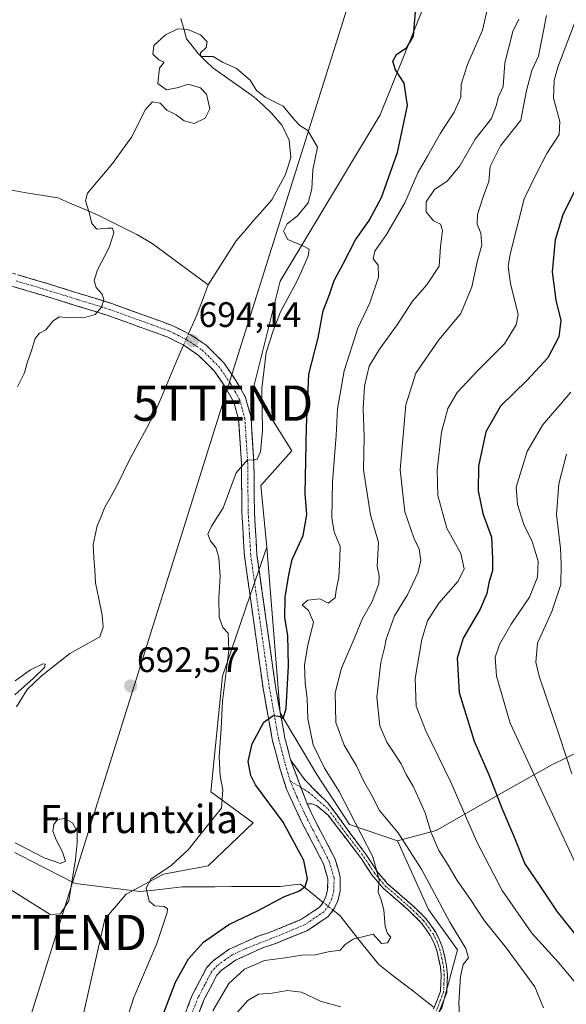
# Model space of a CAD drawing. Units: metres. Extents: x 648218 to 651693, y 4736966 to 4739353.
# Drawn here: x 648785 to 648940, y 4737158 to 4737437 of the extents above; entities that cross this region are included whole.
import ezdxf
from ezdxf.enums import TextEntityAlignment as Align

# ---------------------------------------------------------------- set-up
doc = ezdxf.new("R2010")
doc.units = ezdxf.units.M
doc.header["$MEASUREMENT"] = 0
doc.linetypes.add('TRAZO_Y_PUNTO', pattern=[1, 0.5, -0.25, 0, -0.25])
doc.linetypes.add('TRAZOSX2', pattern=[1.5, 1, -0.5])
doc.layers.get('0').update_dxf_attribs({"lineweight": 5})
for name, color, linetype, lineweight in [('Arbolado forestal CxS', 92, 'Continuous', 0), ('Camino', 19, 'TRAZOSX2', 0), ('Camino Cxs', 19, 'Continuous', 0), ('Camino eje', 19, 'TRAZO_Y_PUNTO', 0), ('Carátula', 7, 'Continuous', 5), ('Corriente natural lineal', 142, 'Continuous', 13), ('Corriente natural lineal oculto', 19, 'TRAZO_Y_PUNTO', 13), ('Curva de nivel maestra', 36, 'Continuous', 30), ('Curva de nivel normal', 36, 'Continuous', 0), ('Pastizal CxS', 92, 'Continuous', 0), ('Punto de cota en terreno', 7, 'Continuous', 0), ('Rótulo de punto de cota en terreno', 19, 'Continuous', 0), ('Tendido', 6, 'Continuous', 0), ('Texto cartográfico', 19, 'Continuous', 0), ('Torre de tendido puntual', 7, 'Continuous', 0)]:
    doc.layers.add(name, color=color, linetype=linetype, lineweight=lineweight)
doc.styles.add('Arial', font='txt', dxfattribs={"height": 0.2})

# ---------------------------------------------------------------- blocks, each defined once
blk = doc.blocks.new('*U150')
at = {"layer": 'Arbolado forestal CxS', "color": 92, "linetype": 'Continuous', "lineweight": 0}
blk.add_polyline3d([(648904.7513, 4737156.6915, 709.6831), (648909.1207, 4737173.0803, 710.0715), (648900.9301, 4737184.5531, 708.9121), (648892.1455, 4737203.9777, 709.212), (648903.1137, 4737206.9507, 716.3032), (648922.1359, 4737217.7883, 726.3587), (648935.8789, 4737225.5251, 733.4089), (648957.1751, 4737235.9047, 744.0301), (648983.3869, 4737235.9043, 756.6803), (649019.9741, 4737240.8209, 779.1296), (649046.1855, 4737256.1175, 784.4239), (649068.5745, 4737258.8481, 788.9107), (649080.9235, 4737262.7281, 791.5178), (649091.0209, 4737237.9535, 784.4301), (649104.2081, 4737207.2899, 773.083)], dxfattribs=at)
blk = doc.blocks.new('*U191')
at = {"layer": 'Curva de nivel normal', "color": 36, "linetype": 'Continuous', "lineweight": 0}
blk.add_polyline3d([(648944.89, 4737192.72, 730), (648933.99, 4737215.95, 730), (648924.1, 4737237.38, 730), (648920.23, 4737250.66, 730), (648919.87, 4737256.02, 730), (648921.05, 4737259.64, 730), (648924.35, 4737265.42, 730), (648929.58, 4737273.12, 730), (648931.87, 4737278.7, 730), (648931.99, 4737283.31, 730), (648930.35, 4737288.89, 730), (648927.92, 4737293.66, 730), (648926.16, 4737299.32, 730), (648925.82, 4737304.3, 730), (648928.92, 4737314.38, 730), (648933.22, 4737321.86, 730), (648941.33, 4737331.22, 730)], dxfattribs=at)
blk = doc.blocks.new('5PATER')
at = {"layer": 'Carátula', "linetype": 'Continuous', "lineweight": 5}
h = blk.add_hatch(color=250, dxfattribs=at)
edge = h.paths.add_edge_path()
edge.add_ellipse((0, 0.01), major_axis=(-1.33, -1.34), ratio=0.999422, start_angle=0, end_angle=360)
blk = doc.blocks.new('5TTEND')
blk.add_text('5TTEND', height=10).set_placement((0, 0), align=Align.MIDDLE_CENTER)

msp = doc.modelspace()

# ---------------------------------------------------------------- linework, layer by layer
at = {"layer": 'Arbolado forestal CxS', "color": 92, "linetype": 'Continuous', "lineweight": 0}
for points in [[(649062.99, 4737641.19, 709.75), (649049.03, 4737640.68, 708.13), (648985.3, 4737628.81, 704.95), (648965.35, 4737617.46, 703.88), (648948.42, 4737602.7, 701.71), (648938.04, 4737591.23, 700.73), (648932.39, 4737563.95, 702), (648944.59, 4737553.54, 706.91), (648954.42, 4737552.44, 710), (648942.41, 4737537.15, 708.79), (648927.11, 4737499.56, 705.77), (648921.81, 4737470.76, 704.75), (648904.18, 4737451.92, 700.76), (648887.25, 4737409.86, 698.61), (648858.89, 4737362.65, 695.01), (648851.24, 4737332.06, 695.29), (648862.16, 4737314.57, 698.91), (648853.42, 4737304.74, 696.79), (648855.06, 4737287.26, 698.41)], [(648957.18, 4737235.9, 744.03), (648935.88, 4737225.53, 733.41), (648922.14, 4737217.79, 726.36), (648903.11, 4737206.95, 716.3), (648892.15, 4737203.98, 709.21), (648892.15, 4737203.98, 709.21), (648878.54, 4737208.59, 704.77), (648869.26, 4737222.79, 703.76), (648858.88, 4737240.28, 701.07), (648855.06, 4737287.26, 698.41), (648853.42, 4737304.74, 696.79), (648862.16, 4737314.57, 698.91), (648851.24, 4737332.06, 695.29), (648858.89, 4737362.65, 695.01), (648887.25, 4737409.86, 698.61), (648904.18, 4737451.92, 700.76)], [(648855.06, 4737287.26, 698.41), (648850.28, 4737273.32, 697.49), (648842.5, 4737250.66, 696), (648839.22, 4737217.88, 694.95), (648851.24, 4737209.14, 696.89), (648838.4, 4737196.93, 696.19), (648825.78, 4737194.56, 695.56), (648815.2, 4737188.92, 694.17), (648809.19, 4737181.82, 693.19), (648801.44, 4737147.9, 691.55), (648793.43, 4737123.45, 690.78), (648788.35, 4737106.1, 690.92), (648785.99, 4737083.77, 692.89), (648790.12, 4737075.02, 695.11), (648795.61, 4737063.78, 695.81), (648807.7, 4737045.79, 695.15), (648816.27, 4737037.21, 696.66), (648818.41, 4737030.93, 697.14), (648818.56, 4737030.13, 697.22)], [(648801.44, 4737147.9, 691.55), (648809.19, 4737181.82, 693.19), (648815.2, 4737188.92, 694.17), (648825.78, 4737194.56, 695.56), (648838.4, 4737196.93, 696.19), (648851.24, 4737209.14, 696.89), (648839.22, 4737217.88, 694.95), (648842.5, 4737250.66, 696), (648850.28, 4737273.32, 697.49), (648855.06, 4737287.26, 698.41), (648858.88, 4737240.28, 701.07), (648869.26, 4737222.79, 703.76), (648878.54, 4737208.59, 704.77), (648892.15, 4737203.98, 709.21), (648900.93, 4737184.55, 708.91), (648909.12, 4737173.08, 710.07), (648904.75, 4737156.69, 709.68)], [(648855.06, 4737287.26, 698.41), (648858.88, 4737240.28, 701.07), (648869.26, 4737222.79, 703.76), (648878.54, 4737208.59, 704.77), (648892.15, 4737203.98, 709.21)], [(648855.06, 4737287.26, 698.41), (648858.88, 4737240.28, 701.07), (648869.26, 4737222.79, 703.76), (648878.54, 4737208.59, 704.77), (648892.15, 4737203.98, 709.21)], [(649080.92, 4737262.73, 791.52), (649068.57, 4737258.85, 788.91), (649046.19, 4737256.12, 784.42), (649019.97, 4737240.82, 779.13), (648983.39, 4737235.9, 756.68), (648957.18, 4737235.9, 744.03), (648935.88, 4737225.53, 733.41), (648922.14, 4737217.79, 726.36), (648903.11, 4737206.95, 716.3), (648892.15, 4737203.98, 709.21)], [(649080.92, 4737262.73, 791.52), (649068.57, 4737258.85, 788.91), (649046.19, 4737256.12, 784.42), (649019.97, 4737240.82, 779.13), (648983.39, 4737235.9, 756.68), (648957.18, 4737235.9, 744.03), (648935.88, 4737225.53, 733.41), (648922.14, 4737217.79, 726.36), (648903.11, 4737206.95, 716.3), (648892.15, 4737203.98, 709.21)], [(648892.15, 4737203.98, 709.21), (648900.93, 4737184.55, 708.91), (648909.12, 4737173.08, 710.07), (648904.75, 4737156.69, 709.68), (648889.46, 4737134.29, 713.9), (648889.46, 4737125.55, 716.16), (648885.56, 4737105.85, 719.22), (648890.34, 4737096.49, 719.92), (648905.84, 4737090.59, 722.13), (648924.95, 4737085.67, 723.84), (648950.07, 4737081.85, 726.92), (648961.54, 4737076.93, 726.8), (648989.61, 4737074.7, 731.51), (649067.86, 4737089, 746.06), (649123.11, 4737106.92, 757.39)], [(648892.15, 4737203.98, 709.21), (648900.93, 4737184.55, 708.91), (648909.12, 4737173.08, 710.07), (648904.75, 4737156.69, 709.68), (648889.46, 4737134.29, 713.9), (648889.46, 4737125.55, 716.16), (648885.56, 4737105.85, 719.22), (648890.34, 4737096.49, 719.92), (648905.84, 4737090.59, 722.13), (648924.95, 4737085.67, 723.84), (648950.07, 4737081.85, 726.92), (648961.54, 4737076.93, 726.8), (648989.61, 4737074.7, 731.51), (649067.86, 4737089, 746.06), (649123.11, 4737106.92, 757.39)]]:
    msp.add_polyline3d(points, dxfattribs=at)
at = {"layer": 'Camino', "color": 19, "linetype": 'TRAZOSX2', "lineweight": 0}
for points in [[(648755.63, 4737375.25), (648762.82, 4737371.64), (648772.14, 4737367.94), (648775.79, 4737367.01), (648793.13, 4737361.88), (648811.14, 4737356.31), (648828.22, 4737350.12), (648833.3, 4737347.58), (648837.91, 4737344.47), (648842.89, 4737339.53), (648846.3, 4737334.54), (648849.04, 4737329.7), (648850.6, 4737324.11), (648851.42, 4737311.24), (648851.56, 4737297.17), (648852.29, 4737285.08), (648857.55, 4737247.73), (648860.2, 4737233.13), (648861.81, 4737226.96)], [(648826.47, 4737141.64), (648834.03, 4737160.4), (648837.98, 4737167.98), (648839.76, 4737169.91), (648844.36, 4737173.24), (648852.88, 4737177.1), (648855.88, 4737178.03), (648864.96, 4737181.76), (648870.03, 4737185.2), (648871.06, 4737186.48), (648871.85, 4737188.22), (648872.33, 4737190.1), (648872.35, 4737193.26), (648871.12, 4737197.52), (648864.95, 4737209.41), (648860.72, 4737218.47), (648858.84, 4737224.28), (648856.72, 4737232.36), (648854.03, 4737247.17), (648848.75, 4737284.72), (648848.01, 4737297.05), (648847.87, 4737311.11), (648847.07, 4737323.51), (648845.72, 4737328.33), (648843.28, 4737332.66), (648840.14, 4737337.24), (648835.64, 4737341.71), (648831.5, 4737344.5), (648826.81, 4737346.85), (648810.01, 4737352.94), (648792.1, 4737358.47), (648774.84, 4737363.57)], [(648861.81, 4737226.96), (648865.96, 4737221.17), (648872.46, 4737214.65), (648883.34, 4737199.95), (648886.3, 4737195.4), (648889.31, 4737191.85), (648896.32, 4737185.75), (648900.21, 4737181.96), (648901.53, 4737180.17), (648902.97, 4737178.08), (648904.15, 4737175.67), (648905, 4737173.42), (648906.05, 4737168.52), (648906.29, 4737166.05), (648906.1, 4737161.01), (648903.9, 4737155.3)], [(648866.52, 4737214.46), (648868.14, 4737210.98), (648874.44, 4737198.84), (648875.92, 4737193.75), (648875.89, 4737189.64), (648875.22, 4737187.03), (648874.11, 4737184.59), (648872.47, 4737182.55), (648866.65, 4737178.61), (648857.09, 4737174.67), (648854.15, 4737173.76), (648846.16, 4737170.14), (648842.14, 4737167.24), (648840.92, 4737165.91), (648837.26, 4737158.91), (648829.77, 4737140.29)], [(648902.38, 4737156.3), (648904.34, 4737161.37), (648904.51, 4737166), (648904.3, 4737168.25), (648903.29, 4737172.92), (648902.52, 4737174.96), (648901.44, 4737177.18), (648900.09, 4737179.14), (648898.87, 4737180.79), (648895.12, 4737184.45), (648888.04, 4737190.6), (648884.88, 4737194.34), (648881.9, 4737198.93), (648872.48, 4737211.24), (648869.17, 4737214.02), (648867.88, 4737214.46), (648866.52, 4737214.46)]]:
    msp.add_lwpolyline(points, dxfattribs=at)
at = {"layer": 'Camino Cxs', "color": 19, "linetype": 'Continuous', "lineweight": 0}
msp.add_lwpolyline([(648861.81, 4737226.96), (648866.52, 4737214.46)], dxfattribs=at)
for points in [[(648784.46, 4737364.45, 696.58), (648788.8, 4737363.16, 696.29), (648793.13, 4737361.88, 695.94), (648797.63, 4737360.49, 695.6), (648802.14, 4737359.1, 695.37), (648806.64, 4737357.7, 695.06), (648811.14, 4737356.31, 694.72), (648815.41, 4737354.76, 694.52), (648819.68, 4737353.22, 694.4), (648823.95, 4737351.67, 694.26), (648828.22, 4737350.12, 694.18), (648830.76, 4737348.85, 694.18), (648833.3, 4737347.58, 694.11), (648835.61, 4737346.03, 694.07), (648837.91, 4737344.47, 694.1), (648840.4, 4737342, 694.13), (648842.89, 4737339.53, 694.15), (648844.6, 4737337.04, 694.2), (648846.3, 4737334.54, 694.23), (648847.67, 4737332.12, 694.27), (648849.04, 4737329.7, 694.34), (648849.82, 4737326.91, 694.41), (648850.6, 4737324.11, 694.48), (648850.87, 4737319.82, 694.6), (648851.15, 4737315.53, 694.75), (648851.42, 4737311.24, 694.93), (648851.47, 4737306.55, 695.19), (648851.51, 4737301.86, 695.5), (648851.56, 4737297.17, 695.79), (648851.8, 4737293.14, 696.03), (648852.05, 4737289.11, 696.27), (648852.29, 4737285.08, 696.62), (648852.95, 4737280.41, 697.05), (648853.61, 4737275.74, 697.24), (648854.26, 4737271.07, 697.36), (648854.92, 4737266.41, 697.69), (648855.58, 4737261.74, 698.09), (648856.24, 4737257.07, 698.44), (648856.89, 4737252.4, 698.94), (648857.55, 4737247.73, 699.44), (648858.43, 4737242.86, 699.89), (648859.32, 4737238, 700.19), (648860.2, 4737233.13, 700.41), (648861.01, 4737230.05, 700.65), (648861.81, 4737226.96, 701.1), (648861.81, 4737226.96, 701.1), (648863.38, 4737222.79, 701.78), (648864.95, 4737218.63, 701.86), (648866.52, 4737214.46, 702.04), (648868.14, 4737210.98, 702.19), (648870.24, 4737206.93, 702.16), (648872.34, 4737202.89, 702.26), (648874.44, 4737198.84, 702.11), (648875.18, 4737196.3, 701.95), (648875.92, 4737193.75, 701.8), (648875.89, 4737189.64, 701.7), (648875.22, 4737187.03, 701.74), (648874.11, 4737184.59, 701.84), (648872.47, 4737182.55, 701.92), (648869.56, 4737180.58, 701.9), (648866.65, 4737178.61, 701.98), (648863.46, 4737177.3, 702.26), (648860.28, 4737175.98, 702.33), (648857.09, 4737174.67, 702.41), (648854.15, 4737173.76, 702.55), (648850.16, 4737171.95, 703.27), (648846.16, 4737170.14, 702.92), (648842.14, 4737167.24, 703.16), (648840.92, 4737165.91, 702.97), (648839.09, 4737162.41, 703.21), (648837.26, 4737158.91, 703.22), (648835.76, 4737155.19, 702.96)], [(648832.52, 4737156.65, 702.63), (648834.03, 4737160.4, 702.45), (648836.01, 4737164.19, 702.76), (648837.98, 4737167.98, 702.75), (648839.76, 4737169.91, 702.66), (648842.06, 4737171.58, 702.86), (648844.36, 4737173.24, 702.83), (648848.62, 4737175.17, 702.49), (648852.88, 4737177.1, 702.45), (648855.88, 4737178.03, 702.37), (648860.42, 4737179.9, 701.96), (648864.96, 4737181.76, 701.81), (648867.5, 4737183.48, 701.73), (648870.03, 4737185.2, 701.57), (648871.06, 4737186.48, 701.62), (648871.85, 4737188.22, 701.65), (648872.33, 4737190.1, 701.63), (648872.35, 4737193.26, 701.6), (648871.12, 4737197.52, 701.71), (648869.06, 4737201.48, 701.52), (648867.01, 4737205.45, 701.85), (648864.95, 4737209.41, 701.57), (648862.84, 4737213.94, 701.76), (648860.72, 4737218.47, 701.7), (648859.78, 4737221.38, 701.47), (648858.84, 4737224.28, 701.25), (648857.78, 4737228.32, 700.87), (648856.72, 4737232.36, 700.57), (648856.05, 4737236.06, 700.2), (648855.38, 4737239.77, 699.78), (648854.7, 4737243.47, 699.42), (648854.03, 4737247.17, 699.02), (648853.37, 4737251.86, 698.54), (648852.71, 4737256.56, 698.13), (648852.05, 4737261.25, 697.88), (648851.39, 4737265.95, 697.63), (648850.73, 4737270.64, 697.19), (648850.07, 4737275.33, 696.81), (648849.41, 4737280.03, 696.57), (648848.75, 4737284.72, 696.29), (648848.5, 4737288.83, 696), (648848.26, 4737292.94, 695.78), (648848.01, 4737297.05, 695.65), (648847.96, 4737301.74, 695.47), (648847.92, 4737306.42, 695.17), (648847.87, 4737311.11, 694.91), (648847.6, 4737315.24, 694.74), (648847.34, 4737319.38, 694.56), (648847.07, 4737323.51, 694.48), (648846.4, 4737325.92, 694.4), (648845.72, 4737328.33, 694.27), (648843.28, 4737332.66, 694.18), (648841.71, 4737334.95, 694.16), (648840.14, 4737337.24, 694.05), (648837.89, 4737339.48, 693.92), (648835.64, 4737341.71, 693.84), (648831.5, 4737344.5, 694.01), (648829.16, 4737345.68, 694.08), (648826.81, 4737346.85, 694.15), (648822.61, 4737348.37, 694.26), (648818.41, 4737349.9, 694.31), (648814.21, 4737351.42, 694.44), (648810.01, 4737352.94, 694.74), (648805.53, 4737354.32, 695), (648801.06, 4737355.71, 695.24), (648796.58, 4737357.09, 695.49), (648792.1, 4737358.47, 695.95), (648787.79, 4737359.75, 696.31), (648783.47, 4737361.02, 696.64)], [(648902.38, 4737156.3, 708.63), (648903.36, 4737158.84, 708.56), (648904.34, 4737161.37, 708.61), (648904.51, 4737166, 708.63), (648904.3, 4737168.25, 708.6), (648903.29, 4737172.92, 708.14), (648902.52, 4737174.96, 708.06), (648901.44, 4737177.18, 707.95), (648900.09, 4737179.14, 707.66), (648898.87, 4737180.79, 707.39), (648897, 4737182.62, 706.93), (648895.12, 4737184.45, 706.55), (648891.58, 4737187.53, 705.78), (648888.04, 4737190.6, 705.2), (648884.88, 4737194.34, 704.47), (648883.39, 4737196.64, 704.18), (648881.9, 4737198.93, 703.91), (648879.55, 4737202.01, 703.59), (648877.19, 4737205.09, 703.39), (648874.84, 4737208.16, 703.17), (648872.48, 4737211.24, 702.73), (648869.17, 4737214.02, 702.4), (648867.88, 4737214.46, 702.23), (648866.52, 4737214.46, 702.04), (648864.95, 4737218.63, 701.86), (648863.38, 4737222.79, 701.78), (648861.81, 4737226.96, 701.1), (648863.89, 4737224.07, 701.9), (648865.96, 4737221.17, 702.12), (648869.21, 4737217.91, 702.53), (648872.46, 4737214.65, 703.02), (648875.18, 4737210.98, 703.38), (648877.9, 4737207.3, 703.91), (648880.62, 4737203.63, 704.08), (648883.34, 4737199.95, 704.4), (648884.82, 4737197.68, 704.5), (648886.3, 4737195.4, 704.78), (648889.31, 4737191.85, 705.37), (648892.82, 4737188.8, 706.09), (648896.32, 4737185.75, 706.85), (648898.27, 4737183.86, 707.31), (648900.21, 4737181.96, 707.76), (648901.53, 4737180.17, 708.05), (648902.97, 4737178.08, 708.31), (648904.15, 4737175.67, 708.38), (648905, 4737173.42, 708.32), (648905.53, 4737170.97, 708.54), (648906.05, 4737168.52, 708.74), (648906.29, 4737166.05, 708.78), (648906.2, 4737163.53, 708.8), (648906.1, 4737161.01, 708.74), (648905, 4737158.16, 708.66), (648903.9, 4737155.3, 708.77)]]:
    msp.add_polyline3d(points, dxfattribs=at)
at = {"layer": 'Camino eje', "color": 19, "linetype": 'TRAZO_Y_PUNTO', "lineweight": 0}
for points in [[(648783.99, 4737362.73), (648792.62, 4737360.18), (648801.57, 4737357.41), (648810.58, 4737354.63), (648827.52, 4737348.49), (648829.86, 4737347.31), (648832.4, 4737346.04), (648836.78, 4737343.09), (648839.03, 4737340.86), (648841.52, 4737338.39), (648843.22, 4737335.89), (648844.79, 4737333.6), (648846.01, 4737331.44), (648847.38, 4737329.02), (648848.16, 4737326.22), (648848.84, 4737323.81), (648849.25, 4737317.38), (648849.65, 4737311.18), (648849.79, 4737297.11), (648850.15, 4737291.07), (648850.52, 4737284.9), (648853.16, 4737266.13), (648855.79, 4737247.45), (648858.46, 4737232.75), (648859.27, 4737229.66), (648860.33, 4737225.62), (648861.71, 4737220.95)], [(648861.71, 4737220.95), (648863.62, 4737216.47), (648865.74, 4737211.94), (648866.55, 4737210.2), (648872.78, 4737198.18), (648874.14, 4737193.51), (648874.11, 4737189.87), (648873.54, 4737187.63), (648872.59, 4737185.54), (648871.25, 4737183.88), (648865.81, 4737180.19), (648861.03, 4737178.22), (648856.49, 4737176.35), (648849.52, 4737173.62), (648845.26, 4737171.69), (648843.25, 4737170.24), (648840.95, 4737168.58), (648840.34, 4737167.91), (648839.45, 4737166.95), (648837.48, 4737163.16), (648835.65, 4737159.66), (648831.87, 4737150.28)], [(648861.71, 4737220.95), (648864.77, 4737219.11)], [(648864.77, 4737219.11), (648866.92, 4737217.82), (648872.47, 4737212.95), (648877.91, 4737205.6), (648882.62, 4737199.44), (648884.1, 4737197.17), (648885.59, 4737194.87), (648887.1, 4737193.1), (648888.68, 4737191.23), (648892.22, 4737188.15), (648895.72, 4737185.1), (648897.6, 4737183.27), (648899.54, 4737181.38), (648900.81, 4737179.66), (648902.21, 4737177.63), (648902.8, 4737176.43), (648903.34, 4737175.32), (648904.15, 4737173.17), (648904.67, 4737170.72), (648905.18, 4737168.39), (648905.28, 4737167.26), (648905.4, 4737166.03), (648905.32, 4737163.71), (648905.22, 4737161.19), (648904.24, 4737158.66), (648903.14, 4737155.8)]]:
    msp.add_lwpolyline(points, dxfattribs=at)
at = {"layer": 'Corriente natural lineal', "color": 142, "linetype": 'Continuous', "lineweight": 13}
for points in [[(648838.47, 4737361.65, 693.17), (648841.11, 4737365.81, 693.75), (648843.74, 4737369.98, 693.72), (648846.38, 4737374.14, 693.04), (648848.91, 4737377.04, 693.59), (648851.44, 4737379.93, 693.61), (648853.96, 4737382.83, 693.63), (648856.49, 4737385.72, 693.89), (648858.39, 4737389.21, 694.25), (648860.29, 4737392.7, 694.36), (648861.09, 4737395.22, 694.36), (648861.88, 4737397.73, 694.35), (648861.43, 4737402.67, 694.3), (648859.45, 4737406.8, 694.26), (648856.39, 4737410.33, 694.06), (648853.91, 4737412.62, 694.18), (648851.43, 4737414.9, 694.08), (648847.55, 4737417.65, 694.04), (648843.67, 4737420.4, 694.27), (648839.79, 4737423.15, 694.52), (648837.63, 4737425.23, 694.59), (648835.47, 4737427.31, 694.66), (648833.9, 4737429.35, 694.68), (648832.32, 4737431.39, 694.69), (648831.52, 4737434.24, 694.88), (648830.71, 4737437.09, 695.36)], [(648758.84, 4737379.18, 699.75), (648761.37, 4737381.41, 699.33), (648763.91, 4737383.63, 699.55), (648766.44, 4737385.86, 699.06), (648770.75, 4737388.09, 697.89), (648775.03, 4737389.45, 697.41), (648779.13, 4737388.9, 696.73), (648783.23, 4737388.34, 696.26), (648787.43, 4737387.65, 696.27), (648791.64, 4737386.96, 696.29), (648795.84, 4737386.27, 695.61), (648799.69, 4737384.61, 695.32), (648803.55, 4737382.96, 695.03), (648807.4, 4737381.3, 694.76), (648811.01, 4737379.49, 694.78), (648814.62, 4737377.67, 694.84), (648818.23, 4737375.86, 694.68), (648822.55, 4737373.38, 694.32), (648826.53, 4737370.45, 694.21), (648830.51, 4737367.52, 694.21), (648834.49, 4737364.58, 693.86), (648838.47, 4737361.65, 693.17)], [(648832.89, 4737347.79, 694.13), (648834, 4737350.31, 693.76), (648835.12, 4737352.83, 692.95), (648836.8, 4737357.24, 692.02), (648838.47, 4737361.65, 693.17)], [(648831.44, 4737344.53, 694.01), (648830.96, 4737343.44, 693.94), (648829.04, 4737338.89, 692.57), (648827.11, 4737334.34, 692.91), (648825.19, 4737329.79, 693.32), (648823.26, 4737325.24, 693.26), (648820.92, 4737320.9, 693.08), (648818.58, 4737316.57, 692.95), (648816.24, 4737312.23, 692.52), (648814.45, 4737308.53, 692.3), (648812.65, 4737304.83, 692.23), (648810.92, 4737301.72, 692.16), (648809.19, 4737298.61, 692.41), (648808.06, 4737295.96, 692.91), (648806.93, 4737293.3, 693.28), (648806.39, 4737290.65, 693.26), (648805.85, 4737287.99, 693.11), (648806.06, 4737284.36, 692.53), (648806.28, 4737280.73, 691.64), (648806.49, 4737277.1, 691.2), (648807.46, 4737272.56, 691.7), (648808.43, 4737268.01, 691.46), (648808.69, 4737264.61, 691.23), (648807.76, 4737261.84, 690.9), (648803.49, 4737259.48, 690.66), (648799.21, 4737257.11, 690.71), (648796.51, 4737254.97, 690.39), (648793.81, 4737252.84, 690.14), (648791.11, 4737250.7, 690.44), (648789.11, 4737248.82, 690.53), (648787.11, 4737246.93, 690.54), (648785.6, 4737244.48, 690.77), (648784.09, 4737242.03, 690.76)], [(648871.09, 4737186.55, 701.62), (648869.02, 4737188.22, 700.88), (648866.83, 4737189.99, 699.99), (648864.65, 4737191.75, 699.47), (648861.82, 4737191.42, 699.17), (648858.98, 4737191.08, 698.83), (648854.34, 4737191.06, 698.07), (648849.69, 4737191.04, 697.49), (648845.05, 4737191.02, 697.14), (648840.4, 4737191, 696.62), (648835.76, 4737190.98, 696.18), (648831.11, 4737190.96, 695.76), (648827.1, 4737190.5, 695.3), (648823.09, 4737190.05, 694.97), (648819.08, 4737189.59, 694.42), (648814.5, 4737190.16, 693.95), (648809.93, 4737190.73, 693.22), (648805.35, 4737191.29, 691.5), (648800.77, 4737191.86, 690.39), (648796.49, 4737194.06, 689.85), (648792.22, 4737196.26, 689.87), (648787.94, 4737198.46, 689.83), (648783.66, 4737200.66, 689.75)], [(648902.56, 4737156.77, 708.62), (648900.05, 4737158.68, 708.61), (648896.73, 4737161.27, 708.18), (648893.41, 4737163.85, 707.92), (648890.08, 4737166.43, 707.29), (648886.76, 4737169.01, 706.77), (648884.03, 4737172.44, 705.7), (648881.3, 4737175.86, 705.05), (648878.57, 4737179.29, 703.49), (648875.84, 4737182.71, 702.13), (648875.28, 4737183.16, 701.99), (648873.88, 4737184.3, 701.84)]]:
    msp.add_polyline3d(points, dxfattribs=at)
at = {"layer": 'Corriente natural lineal oculto', "color": 19, "linetype": 'TRAZO_Y_PUNTO', "lineweight": 13}
for points in [[(648832.89, 4737347.79, 694.13), (648831.44, 4737344.53, 694.01)], [(648873.88, 4737184.3, 701.84), (648871.09, 4737186.55, 701.62)]]:
    msp.add_polyline3d(points, dxfattribs=at)
at = {"layer": 'Curva de nivel maestra', "color": 36, "linetype": 'Continuous', "lineweight": 30}
for points in [[(648824.44, 4737151.57, 700), (648829.18, 4737163.9, 700), (648832.91, 4737170.57, 700), (648837.14, 4737175.23, 700), (648844.33, 4737180.3, 700), (648852.47, 4737184.12, 700), (648860.07, 4737188.17, 700), (648864.12, 4737189.75, 700), (648865.96, 4737191.03, 700), (648866.6, 4737193.25, 700), (648865.55, 4737198.42, 700), (648859.74, 4737209.32, 700), (648851.84, 4737219.9, 700), (648850.51, 4737222.53, 700), (648849.82, 4737226.52, 700), (648850.94, 4737231.48, 700), (648854.2, 4737237.66, 700), (648856.91, 4737239.5, 700), (648858.44, 4737239.38, 700), (648859.74, 4737238.64, 700), (648860.59, 4737241.47, 700), (648861.22, 4737253.56, 700), (648861, 4737262.22, 700), (648860.22, 4737267.22, 700), (648860.32, 4737273.09, 700), (648861.34, 4737279.36, 700), (648862.25, 4737283.76, 700), (648865.43, 4737290.56, 700), (648866.41, 4737296.53, 700), (648866, 4737302.48, 700), (648866.31, 4737321.23, 700), (648867.03, 4737336.27, 700), (648869.61, 4737346.56, 700), (648871.08, 4737354.21, 700), (648872.82, 4737358.88, 700), (648874.16, 4737362.88, 700), (648876.71, 4737367.55, 700), (648880.18, 4737374.38, 700), (648884.14, 4737379.87, 700), (648887.61, 4737386.38, 700), (648892.1, 4737399.11, 700), (648894.98, 4737412.45, 700), (648894.06, 4737418.75, 700), (648891.57, 4737422.57, 700), (648890.79, 4737425, 700), (648891.82, 4737426.9, 700), (648894.81, 4737428.87, 700), (648896.7, 4737432.07, 700), (648897.28, 4737439.07, 700)], [(648942.75, 4737388.91, 725), (648939.01, 4737381.43, 725), (648936.8, 4737374.4, 725), (648936.02, 4737365.26, 725), (648937.07, 4737357.28, 725), (648938.43, 4737351.54, 725), (648937.93, 4737346.89, 725), (648934.78, 4737340.95, 725), (648928.94, 4737334.55, 725), (648921.3, 4737327.21, 725), (648917.22, 4737319.94, 725), (648915.15, 4737310.18, 725), (648915.03, 4737303.26, 725), (648916.34, 4737296.82, 725), (648918.83, 4737290.06, 725), (648919.1, 4737284.07, 725), (648919.12, 4737280.64, 725), (648918.08, 4737277.1, 725), (648917.51, 4737274.07, 725), (648915.58, 4737269.66, 725), (648910.76, 4737261.48, 725), (648909.01, 4737255.82, 725), (648909.59, 4737246.04, 725), (648913.89, 4737232.26, 725), (648918.12, 4737222.56, 725), (648921.68, 4737213.22, 725), (648925.32, 4737204.89, 725), (648928.28, 4737197.48, 725), (648932.33, 4737191.54, 725), (648937.42, 4737183.83, 725), (648943.1, 4737176.81, 725)]]:
    msp.add_polyline3d(points, dxfattribs=at)
at = {"layer": 'Curva de nivel normal', "color": 36, "linetype": 'Continuous', "lineweight": 0}
for points in [[(648917.95, 4737441.15, 705), (648916.25, 4737433.86, 705), (648911.94, 4737424.13, 705), (648910.21, 4737418.54, 705), (648910.07, 4737414.8, 705), (648908.18, 4737410.55, 705), (648904.33, 4737404.59, 705), (648900.68, 4737398.05, 705), (648897.96, 4737393.59, 705), (648894.18, 4737384.88, 705), (648889.05, 4737375.88, 705), (648885.71, 4737371.21, 705), (648885.28, 4737368.97, 705), (648886.66, 4737367.24, 705), (648886.73, 4737363.8, 705), (648884.32, 4737356.55, 705), (648880.87, 4737349.38, 705), (648877.02, 4737337.28, 705), (648875.12, 4737326.47, 705), (648874.71, 4737318.94, 705), (648873.74, 4737305.74, 705), (648873.53, 4737295.5, 705), (648874.14, 4737291.62, 705), (648875.85, 4737287.44, 705), (648875.81, 4737284.09, 705), (648875.46, 4737278.7, 705), (648874.79, 4737275.09, 705), (648874.42, 4737272.84, 705), (648872.49, 4737271.42, 705), (648870.08, 4737272.57, 705), (648866.72, 4737272.22, 705), (648865.06, 4737270.89, 705), (648866.88, 4737269.28, 705), (648868.28, 4737265.99, 705), (648866.72, 4737259.42, 705), (648865.77, 4737253.92, 705), (648865.94, 4737248.71, 705), (648866.49, 4737244.46, 705), (648866.75, 4737238.56, 705), (648868.25, 4737231.22, 705), (648871.48, 4737224.58, 705), (648875.63, 4737217.97, 705), (648878.55, 4737212.29, 705), (648885.18, 4737199.42, 705), (648886.96, 4737192.95, 705), (648886.67, 4737189.4, 705), (648887.39, 4737187.55, 705), (648888.26, 4737184.4, 705), (648888.62, 4737179.68, 705), (648889.28, 4737177.71, 705), (648890.21, 4737176.68, 705), (648889.32, 4737175.07, 705), (648887.6, 4737174.91, 705), (648885.25, 4737177.54, 705), (648879.54, 4737176.11, 705), (648877.26, 4737174.65, 705), (648875.87, 4737172.98, 705), (648872.48, 4737172.48, 705), (648868.86, 4737171.66, 705), (648865.14, 4737171.58, 705), (648860.24, 4737170.82, 705), (648854.41, 4737170.08, 705), (648848.74, 4737167.6, 705), (648844.35, 4737163.55, 705), (648839.81, 4737155.78, 705)], [(648942.75, 4737163.66, 720), (648937.82, 4737169.48, 720), (648930.27, 4737177.83, 720), (648921.82, 4737189.94, 720), (648914.66, 4737203.73, 720), (648907.3, 4737220.64, 720), (648900.07, 4737235.36, 720), (648897.42, 4737242.2, 720), (648897.15, 4737250.03, 720), (648899, 4737261.09, 720), (648900.66, 4737266.36, 720), (648903.84, 4737271.35, 720), (648909.32, 4737277.6, 720), (648911.03, 4737281.15, 720), (648910.05, 4737285.42, 720), (648906.08, 4737292.67, 720), (648903.62, 4737301.86, 720), (648903.38, 4737309.04, 720), (648904.65, 4737319.81, 720), (648906.37, 4737326.54, 720), (648909.06, 4737331.08, 720), (648914.87, 4737337.34, 720), (648922.48, 4737344.92, 720), (648925.79, 4737350.31, 720), (648926.31, 4737353.21, 720), (648924.16, 4737362, 720), (648923.54, 4737366.79, 720), (648924.04, 4737370.34, 720), (648928.02, 4737386, 720), (648931.54, 4737393.21, 720), (648934.48, 4737398.88, 720), (648937.94, 4737404.21, 720), (648938.19, 4737407.88, 720), (648936.4, 4737414.55, 720), (648936.57, 4737419.58, 720), (648937.65, 4737423.29, 720), (648944, 4737440.2, 720)], [(648909.72, 4737154.37, 710), (648909.53, 4737158.1, 710), (648910.01, 4737165.57, 710), (648910.74, 4737168.9, 710), (648912.26, 4737170.86, 710), (648911.55, 4737173.43, 710), (648906.93, 4737180.98, 710), (648898.95, 4737196, 710), (648892.33, 4737206.28, 710), (648887.05, 4737212.62, 710), (648884.67, 4737217.21, 710), (648882.46, 4737220.97, 710), (648880.5, 4737225.27, 710), (648877, 4737231.09, 710), (648874.61, 4737237.58, 710), (648874.47, 4737245.99, 710), (648876.22, 4737252.97, 710), (648880.07, 4737261.75, 710), (648882.25, 4737267.02, 710), (648884.97, 4737271.87, 710), (648886.84, 4737276.87, 710), (648886.94, 4737279.02, 710), (648886.38, 4737281.89, 710), (648886.77, 4737288.56, 710), (648884.49, 4737296.46, 710), (648882.46, 4737309.17, 710), (648882.7, 4737318.75, 710), (648882.42, 4737326.42, 710), (648882.79, 4737332.85, 710), (648884.14, 4737338.54, 710), (648887, 4737343.42, 710), (648892.08, 4737350.28, 710), (648896.41, 4737356.97, 710), (648900.47, 4737361.66, 710), (648903.92, 4737366.91, 710), (648904.37, 4737372.45, 710), (648904.89, 4737377.02, 710), (648904.33, 4737378.86, 710), (648902.36, 4737379.76, 710), (648900.29, 4737382.27, 710), (648900.24, 4737385.16, 710), (648902.64, 4737388.68, 710), (648906.24, 4737390.97, 710), (648909.8, 4737395.4, 710), (648914.12, 4737402.88, 710), (648918.77, 4737408.8, 710), (648920.18, 4737412.68, 710), (648920.65, 4737414.77, 710), (648922.08, 4737417.85, 710), (648922.56, 4737424.54, 710), (648924.85, 4737433.42, 710), (648926.56, 4737436.92, 710)], [(648934.42, 4737437.93, 715), (648932.08, 4737426.49, 715), (648930.22, 4737422.43, 715), (648928.69, 4737416.68, 715), (648927.09, 4737408.34, 715), (648921.38, 4737401.06, 715), (648918.4, 4737395.21, 715), (648918.08, 4737390.88, 715), (648916.4, 4737386.55, 715), (648914.79, 4737381.55, 715), (648914.71, 4737378.83, 715), (648915.79, 4737376.27, 715), (648916.04, 4737372.88, 715), (648914.86, 4737368.5, 715), (648913.22, 4737361.02, 715), (648910.12, 4737353.49, 715), (648903.87, 4737346.04, 715), (648897.38, 4737336.57, 715), (648894.52, 4737327.64, 715), (648892.89, 4737309.22, 715), (648894.23, 4737297.22, 715), (648896.77, 4737289.89, 715), (648898.28, 4737286.65, 715), (648898.8, 4737283.61, 715), (648898.03, 4737280.17, 715), (648894.95, 4737273.76, 715), (648891.33, 4737267.8, 715), (648888.94, 4737261.21, 715), (648888.46, 4737258.75, 715), (648887.43, 4737254.54, 715), (648886.26, 4737244.74, 715), (648887.12, 4737236.6, 715), (648889.11, 4737231.99, 715), (648893.13, 4737225.87, 715), (648894.58, 4737222.84, 715), (648896.54, 4737219.54, 715), (648899.97, 4737211.89, 715), (648901.6, 4737206.56, 715), (648903.83, 4737201.28, 715), (648906.54, 4737197.1, 715), (648909.01, 4737192.71, 715), (648912.8, 4737187.34, 715), (648916.8, 4737181.29, 715), (648923, 4737173.57, 715), (648931.09, 4737162.64, 715), (648933.55, 4737156.63, 715)], [(648814.94, 4737151.9, 695), (648817.4, 4737159.57, 695), (648823.88, 4737174.9, 695), (648826.86, 4737183.66, 695), (648826.91, 4737184.72, 695), (648826, 4737185.37, 695), (648823.29, 4737185.54, 695), (648821.76, 4737186.91, 695), (648820.88, 4737190.59, 695), (648822.24, 4737193.26, 695), (648827.9, 4737196.89, 695), (648832.9, 4737201.58, 695), (648838.22, 4737208.32, 695), (648842.23, 4737213.25, 695), (648842.63, 4737218.44, 695), (648841.82, 4737222.44, 695), (648841.53, 4737227.77, 695), (648842.11, 4737235.85, 695), (648842.52, 4737243.55, 695), (648844.27, 4737257.92, 695), (648844.14, 4737262.89, 695), (648842.58, 4737264.46, 695), (648841.57, 4737267.44, 695), (648841.45, 4737272.89, 695), (648841.88, 4737278.89, 695), (648841.47, 4737284.28, 695), (648840.58, 4737287.13, 695), (648839.1, 4737288.95, 695), (648838.36, 4737290.89, 695), (648839.36, 4737293.22, 695), (648842.74, 4737298.43, 695), (648846.41, 4737308.32, 695), (648849.62, 4737311.97, 695), (648851.24, 4737311.9, 695), (648852.37, 4737312.24, 695), (648853.31, 4737314.3, 695), (648853.88, 4737320.2, 695), (648853.69, 4737332.23, 695), (648854.92, 4737342.45, 695), (648856.9, 4737348.61, 695), (648858.98, 4737353.98, 695), (648863.82, 4737362.95, 695), (648866.76, 4737369.79, 695), (648867.12, 4737371.69, 695), (648865.49, 4737372.54, 695), (648861, 4737374.5, 695), (648859.79, 4737376.81, 695), (648860.81, 4737378.88, 695), (648863.82, 4737381.21, 695), (648866.8, 4737384.83, 695), (648867.86, 4737388.86, 695), (648868.15, 4737394.25, 695), (648869.43, 4737400.61, 695), (648866.75, 4737405.36, 695), (648864.4, 4737406.75, 695), (648862.9, 4737408.37, 695), (648859.72, 4737412.29, 695), (648854.62, 4737414.81, 695), (648852.19, 4737416.76, 695), (648850.39, 4737419.61, 695), (648846.45, 4737422.92, 695), (648842.54, 4737424.76, 695), (648839.89, 4737426.35, 695), (648836.37, 4737426.39, 695), (648836.25, 4737427.35, 695), (648837.91, 4737428.87, 695), (648838.18, 4737430.55, 695), (648836.28, 4737432.54, 695), (648832.66, 4737434.05, 695), (648829.8, 4737434.16, 695), (648826.34, 4737432.53, 695), (648823.08, 4737429.44, 695), (648822.74, 4737426.98, 695), (648824.47, 4737425.42, 695), (648825.98, 4737424.76, 695), (648824.66, 4737423.03, 695), (648824.17, 4737418.72, 695), (648826.6, 4737416.89, 695), (648830.08, 4737417.59, 695), (648832.82, 4737418.54, 695), (648836.3, 4737417.48, 695), (648838.02, 4737415.66, 695), (648838.92, 4737411.47, 695), (648837.61, 4737408.87, 695), (648834.47, 4737407.35, 695), (648831.62, 4737408.08, 695), (648829.4, 4737409.86, 695), (648826.69, 4737411.16, 695), (648824.84, 4737413.1, 695), (648822.67, 4737413.46, 695), (648820.72, 4737411.33, 695), (648816.7, 4737403.49, 695), (648811.36, 4737396, 695), (648804.2, 4737387.64, 695), (648803.67, 4737385.4, 695), (648804.7, 4737382.11, 695), (648805.46, 4737379.02, 695), (648806.87, 4737377.36, 695), (648809.9, 4737377.72, 695), (648811.31, 4737377.67, 695), (648811.74, 4737376.37, 695), (648810.38, 4737372.21, 695), (648807.09, 4737365.88, 695), (648806.08, 4737362.87, 695), (648806.68, 4737360.85, 695), (648808.36, 4737358.98, 695), (648808.9, 4737357.38, 695), (648808.2, 4737355.26, 695), (648806.42, 4737353.21, 695), (648803.75, 4737352.46, 695), (648799.02, 4737352.22, 695), (648796.17, 4737352.54, 695), (648794.36, 4737351.34, 695), (648792.42, 4737348.87, 695), (648790.57, 4737347.91, 695), (648789.36, 4737346.42, 695), (648788.35, 4737343, 695), (648787.11, 4737339.5, 695), (648786.4, 4737336.65, 695), (648784.4, 4737332.69, 695)], [(648940.09, 4737313.64, 735), (648937.85, 4737305.22, 735), (648937.24, 4737296.54, 735), (648938.4, 4737286.88, 735), (648938.57, 4737282.29, 735), (648938.44, 4737276.64, 735), (648935.9, 4737268.97, 735), (648931.79, 4737260.02, 735), (648931.36, 4737254.6, 735), (648932.31, 4737250.66, 735), (648938.03, 4737233.66, 735), (648941.62, 4737222.96, 735)], [(648783.65, 4737245.34, 690), (648788.91, 4737250.08, 690), (648791.99, 4737253.15, 690), (648792.19, 4737254.06, 690), (648791.55, 4737254.2, 690), (648788.1, 4737252.5, 690), (648783.7, 4737249.34, 690)], [(648780.42, 4737191.4, 690), (648793.63, 4737183.15, 690), (648796.55, 4737183.31, 690), (648798.9, 4737187.01, 690), (648800.82, 4737198.74, 690), (648801.3, 4737203.41, 690), (648801.32, 4737206.76, 690), (648799.97, 4737209.11, 690), (648797.74, 4737210.29, 690), (648795.75, 4737210.04, 690), (648794.64, 4737208.66, 690), (648794.39, 4737206.73, 690), (648795.35, 4737204.25, 690), (648797.02, 4737201.05, 690), (648797.95, 4737198.22, 690), (648796.58, 4737197.61, 690), (648791.97, 4737199.17, 690), (648783.75, 4737203.4, 690)], [(648845.28, 4737153.75, 710), (648849.74, 4737158.72, 710), (648852.74, 4737160.53, 710), (648856.55, 4737160.82, 710), (648860.98, 4737161.56, 710), (648864.89, 4737161.08, 710), (648870.45, 4737158.44, 710), (648876.06, 4737156.9, 710)]]:
    msp.add_polyline3d(points, dxfattribs=at)
at = {"layer": 'Pastizal CxS', "color": 92, "linetype": 'Continuous', "lineweight": 0}
for points in [[(649062.99, 4737641.19, 709.75), (649049.03, 4737640.68, 708.13), (648985.3, 4737628.81, 704.95), (648965.35, 4737617.46, 703.88), (648948.42, 4737602.7, 701.71), (648938.04, 4737591.23, 700.73), (648932.39, 4737563.95, 702), (648944.59, 4737553.54, 706.91), (648954.42, 4737552.44, 710), (648942.41, 4737537.15, 708.79), (648927.11, 4737499.56, 705.77), (648921.81, 4737470.76, 704.75), (648904.18, 4737451.92, 700.76), (648887.25, 4737409.86, 698.61), (648858.89, 4737362.65, 695.01), (648851.24, 4737332.06, 695.29), (648862.16, 4737314.57, 698.91), (648853.42, 4737304.74, 696.79), (648855.06, 4737287.26, 698.41)], [(648904.18, 4737451.92, 700.76), (648887.25, 4737409.86, 698.61), (648858.89, 4737362.65, 695.01), (648851.24, 4737332.06, 695.29), (648862.16, 4737314.57, 698.91), (648853.42, 4737304.74, 696.79), (648855.06, 4737287.26, 698.41), (648850.28, 4737273.32, 697.49), (648842.5, 4737250.66, 696), (648839.22, 4737217.88, 694.95), (648851.24, 4737209.14, 696.89), (648838.4, 4737196.93, 696.19), (648825.78, 4737194.56, 695.56), (648815.2, 4737188.92, 694.17), (648809.19, 4737181.82, 693.19), (648801.44, 4737147.9, 691.55)], [(648855.06, 4737287.26, 698.41), (648850.28, 4737273.32, 697.49), (648842.5, 4737250.66, 696), (648839.22, 4737217.88, 694.95), (648851.24, 4737209.14, 696.89), (648838.4, 4737196.93, 696.19), (648825.78, 4737194.56, 695.56), (648815.2, 4737188.92, 694.17), (648809.19, 4737181.82, 693.19), (648801.44, 4737147.9, 691.55), (648793.43, 4737123.45, 690.78), (648788.35, 4737106.1, 690.92), (648785.99, 4737083.77, 692.89), (648790.12, 4737075.02, 695.11), (648795.61, 4737063.78, 695.81), (648807.7, 4737045.79, 695.15), (648816.27, 4737037.21, 696.66), (648818.41, 4737030.93, 697.14), (648818.56, 4737030.13, 697.22)]]:
    msp.add_polyline3d(points, dxfattribs=at)
at = {"layer": 'Tendido', "color": 6, "linetype": 'Continuous', "lineweight": 0}
msp.add_polyline3d([(649447.14, 4739105.77, 746.9), (649424.05, 4738918.24, 745.78), (649377.5, 4738744.57, 737.42), (649327.82, 4738559.21, 738.46), (649257.8, 4738298.27, 738.52), (649190.13, 4738184.19, 748.47), (649138.8, 4738097.67, 732.07), (649023.1, 4737903.64, 706.98), (648980.64, 4737766.11, 703.29), (648932.95, 4737617.46, 700.16), (648883.5, 4737458.24, 697.81), (648842.63, 4737328.07, 694.02), (648795.51, 4737178, 692.3), (648745.97, 4737020.21, 687.92), (648732.04, 4736975.3, 685.38)], dxfattribs=at)

# ---------------------------------------------------------------- block references
at = {"layer": 'Arbolado forestal CxS', "color": 92, "linetype": 'Continuous', "lineweight": 0}
msp.add_blockref('*U150', (0, 0), dxfattribs=at)
at = {"layer": 'Curva de nivel normal', "color": 36, "linetype": 'Continuous', "lineweight": 0}
msp.add_blockref('*U191', (0, 0), dxfattribs=at)
at = {"layer": 'Punto de cota en terreno', "linetype": 'Continuous', "lineweight": 0}
for p in [(648833.97, 4737345.74, 694.14), (648816.48, 4737247.89, 692.57)]:
    msp.add_blockref('5PATER', p, dxfattribs=at)
at = {"layer": 'Torre de tendido puntual', "linetype": 'Continuous', "lineweight": 0}
for p in [(648842.63, 4737328.07, 694.02), (648795.51, 4737178, 692.3)]:
    msp.add_blockref('5TTEND', p, dxfattribs=at)

# ---------------------------------------------------------------- texts
at = {"layer": 'Rótulo de punto de cota en terreno', "color": 19, "linetype": 'Continuous', "lineweight": 0, "style": 'Arial'}
for s, p in [('694,14', (648835.73, 4737347.5)), ('692,57', (648818.24, 4737249.65))]:
    msp.add_text(s, height=7, dxfattribs=at).set_placement(p, align=Align.BOTTOM_LEFT)
at = {"layer": 'Texto cartográfico', "color": 19, "linetype": 'Continuous', "lineweight": 0, "style": 'Arial'}
msp.add_text('Furruntxila', height=8, dxfattribs=at).set_placement((648818.79, 4737210.18), align=Align.MIDDLE_CENTER)

doc.saveas('drawing.dxf')
